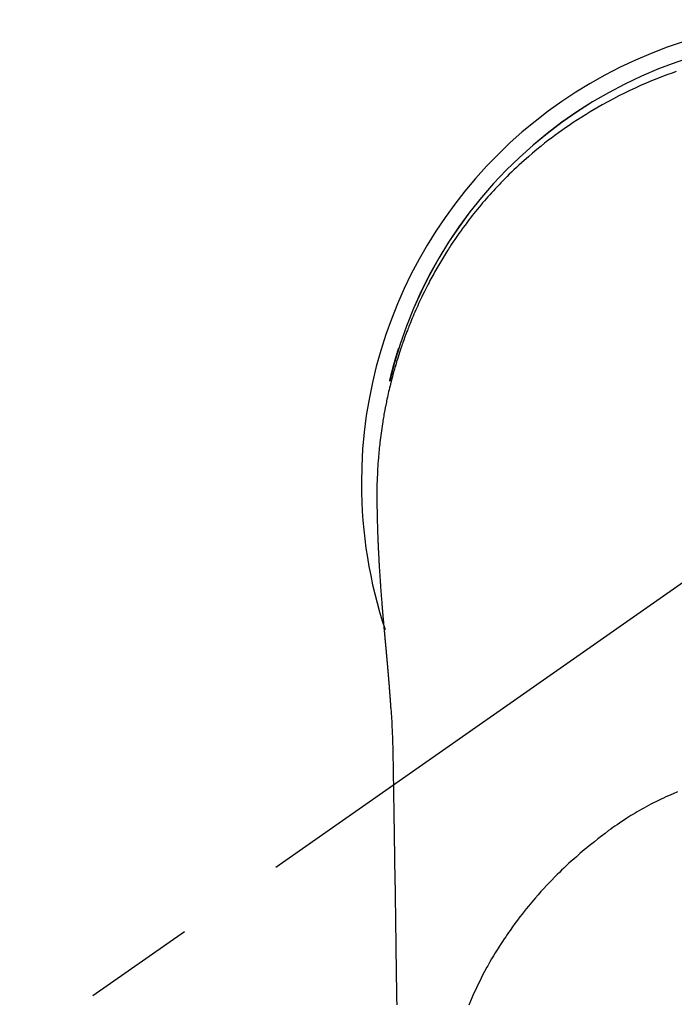
# Model space of a CAD drawing. Extents: x 56059 to 82181, y 210 to 8610.
# Drawn here: x 57317 to 57354, y 7122 to 7177 of the extents above; entities that cross this region are included whole.
import ezdxf

# ---------------------------------------------------------------- set-up
doc = ezdxf.new("R2010")
doc.units = 0
doc.header["$LTSCALE"] = 50
doc.header["$MEASUREMENT"] = 0
doc.linetypes.add('CENTER2', pattern=[1.125, 0.75, -0.125, 0.125, -0.125])
doc.layers.add('150-機器', color=8, linetype='CONTINUOUS')

msp = doc.modelspace()

# ---------------------------------------------------------------- linework, layer by layer
at = {"layer": '150-機器', "color": 13, "linetype": 'CENTER2'}
msp.add_line((57362.481, 7150.835), (57118.463, 6979.972), dxfattribs=at)
at = {"layer": '150-機器', "color": 13, "linetype": 'Continuous'}
for points in [[(57354.171, 7173.864), (57353.942, 7173.783), (57353.713, 7173.7), (57353.403, 7173.584), (57353.095, 7173.464), (57352.788, 7173.34), (57352.483, 7173.212), (57352.181, 7173.08), (57351.88, 7172.944), (57351.581, 7172.804), (57351.284, 7172.66), (57350.969, 7172.503), (57350.656, 7172.342), (57350.346, 7172.176), (57350.038, 7172.006), (57349.809, 7171.876), (57349.581, 7171.743), (57349.355, 7171.608), (57349.13, 7171.47), (57348.888, 7171.319), (57348.648, 7171.165), (57348.41, 7171.009), (57348.173, 7170.85), (57347.974, 7170.713), (57347.776, 7170.574), (57347.58, 7170.434), (57347.385, 7170.291), (57347.19, 7170.146), (57346.996, 7169.999), (57346.804, 7169.85), (57346.613, 7169.699), (57346.372, 7169.503), (57346.134, 7169.304), (57345.898, 7169.102), (57345.665, 7168.897), (57345.518, 7168.764), (57345.371, 7168.631), (57345.225, 7168.496), (57345.081, 7168.36), (57344.954, 7168.238), (57344.828, 7168.115), (57344.703, 7167.991), (57344.578, 7167.866), (57344.471, 7167.757), (57344.363, 7167.647), (57344.257, 7167.536), (57344.151, 7167.424), (57344.047, 7167.312), (57343.943, 7167.2), (57343.84, 7167.086), (57343.738, 7166.973), (57343.636, 7166.858), (57343.535, 7166.743), (57343.435, 7166.628), (57343.336, 7166.511), (57343.237, 7166.395), (57343.14, 7166.277), (57343.043, 7166.159), (57342.947, 7166.041), (57342.851, 7165.922), (57342.757, 7165.802), (57342.663, 7165.682), (57342.57, 7165.561), (57342.49, 7165.457), (57342.412, 7165.353), (57342.334, 7165.248), (57342.256, 7165.143), (57342.196, 7165.059), (57342.135, 7164.975), (57342.075, 7164.891), (57342.015, 7164.807), (57341.9, 7164.642), (57341.787, 7164.476), (57341.674, 7164.31), (57341.563, 7164.143), (57341.516, 7164.07), (57341.468, 7163.997), (57341.421, 7163.925), (57341.374, 7163.851), (57341.316, 7163.76), (57341.258, 7163.668), (57341.201, 7163.576), (57341.144, 7163.483), (57341.088, 7163.391), (57341.032, 7163.298), (57340.976, 7163.205), (57340.921, 7163.111), (57340.866, 7163.018), (57340.812, 7162.924), (57340.758, 7162.83), (57340.704, 7162.736), (57340.651, 7162.641), (57340.598, 7162.547), (57340.545, 7162.452), (57340.493, 7162.356), (57340.442, 7162.261), (57340.391, 7162.166), (57340.34, 7162.07), (57340.29, 7161.974), (57340.25, 7161.897), (57340.211, 7161.82), (57340.171, 7161.743), (57340.132, 7161.665), (57340.064, 7161.53), (57339.997, 7161.393), (57339.931, 7161.257), (57339.866, 7161.12), (57339.811, 7161.002), (57339.756, 7160.884), (57339.702, 7160.766), (57339.648, 7160.647), (57339.596, 7160.528), (57339.543, 7160.409), (57339.492, 7160.29), (57339.441, 7160.17), (57339.399, 7160.07), (57339.358, 7159.97), (57339.317, 7159.869), (57339.276, 7159.769), (57339.244, 7159.688), (57339.212, 7159.608), (57339.18, 7159.527), (57339.148, 7159.446), (57339.125, 7159.385), (57339.101, 7159.325), (57339.078, 7159.264), (57339.055, 7159.203), (57339.01, 7159.081), (57338.965, 7158.958), (57338.921, 7158.836), (57338.877, 7158.713), (57338.849, 7158.631), (57338.82, 7158.549), (57338.792, 7158.467), (57338.764, 7158.385), (57338.723, 7158.261), (57338.682, 7158.138), (57338.642, 7158.014), (57338.603, 7157.889), (57338.564, 7157.765), (57338.526, 7157.64), (57338.489, 7157.516), (57338.452, 7157.391), (57338.427, 7157.307), (57338.403, 7157.223), (57338.379, 7157.139), (57338.356, 7157.056), (57338.31, 7156.888), (57338.265, 7156.72), (57338.222, 7156.551), (57338.179, 7156.382), (57338.153, 7156.276), (57338.128, 7156.171), (57338.103, 7156.065), (57338.078, 7155.958), (57338.054, 7155.852), (57338.03, 7155.746), (57338.007, 7155.639), (57337.984, 7155.533), (57337.966, 7155.447), (57337.949, 7155.362), (57337.931, 7155.276), (57337.914, 7155.19), (57337.905, 7155.148), (57337.897, 7155.105), (57337.888, 7155.063), (57337.88, 7155.02), (57337.872, 7154.977), (57337.864, 7154.934), (57337.856, 7154.891), (57337.848, 7154.848), (57337.833, 7154.762), (57337.817, 7154.676), (57337.802, 7154.59), (57337.787, 7154.504), (57337.773, 7154.418), (57337.758, 7154.332), (57337.744, 7154.246), (57337.73, 7154.159), (57337.71, 7154.029), (57337.691, 7153.9), (57337.673, 7153.77), (57337.655, 7153.64), (57337.638, 7153.509), (57337.621, 7153.379), (57337.605, 7153.248), (57337.59, 7153.118), (57337.577, 7153.009), (57337.566, 7152.9), (57337.554, 7152.791), (57337.543, 7152.682), (57337.533, 7152.572), (57337.523, 7152.463), (57337.513, 7152.354), (57337.504, 7152.244), (57337.492, 7152.091), (57337.481, 7151.938), (57337.471, 7151.784), (57337.461, 7151.631), (57337.457, 7151.565), (57337.454, 7151.499), (57337.45, 7151.433), (57337.447, 7151.368), (57337.444, 7151.28), (57337.44, 7151.192), (57337.437, 7151.104), (57337.433, 7151.016), (57337.429, 7150.927), (57337.424, 7150.839), (57337.419, 7150.75), (57337.416, 7150.661), (57337.415, 7150.593), (57337.415, 7150.524), (57337.416, 7150.455), (57337.416, 7150.386), (57337.417, 7150.278), (57337.417, 7150.171), (57337.418, 7150.063), (57337.418, 7149.955), (57337.419, 7149.877), (57337.42, 7149.799), (57337.42, 7149.721), (57337.421, 7149.643), (57337.422, 7149.589), (57337.423, 7149.535), (57337.423, 7149.482), (57337.424, 7149.428), (57337.426, 7149.344), (57337.427, 7149.26), (57337.429, 7149.176), (57337.43, 7149.092), (57337.431, 7149.025), (57337.433, 7148.959), (57337.434, 7148.893), (57337.435, 7148.826), (57337.437, 7148.748), (57337.44, 7148.67), (57337.442, 7148.592), (57337.444, 7148.514), (57337.446, 7148.444), (57337.448, 7148.375), (57337.45, 7148.305), (57337.452, 7148.235), (57337.455, 7148.154), (57337.458, 7148.073), (57337.461, 7147.993), (57337.464, 7147.912), (57337.467, 7147.846), (57337.469, 7147.781), (57337.472, 7147.716), (57337.474, 7147.65), (57337.477, 7147.585), (57337.479, 7147.519), (57337.482, 7147.454), (57337.485, 7147.388), (57337.488, 7147.316), (57337.492, 7147.244), (57337.496, 7147.172), (57337.499, 7147.1), (57337.502, 7147.045), (57337.505, 7146.991), (57337.507, 7146.936), (57337.51, 7146.882), (57337.515, 7146.789), (57337.519, 7146.697), (57337.524, 7146.605), (57337.529, 7146.512), (57337.532, 7146.457), (57337.535, 7146.401), (57337.539, 7146.346), (57337.542, 7146.29), (57337.546, 7146.218), (57337.55, 7146.145), (57337.555, 7146.072), (57337.559, 7146), (57337.564, 7145.913), (57337.57, 7145.826), (57337.575, 7145.739), (57337.581, 7145.652), (57337.587, 7145.553), (57337.594, 7145.454), (57337.601, 7145.355), (57337.608, 7145.256), (57337.612, 7145.201), (57337.616, 7145.146), (57337.62, 7145.091), (57337.624, 7145.035), (57337.629, 7144.961), (57337.634, 7144.887), (57337.639, 7144.813), (57337.645, 7144.739), (57337.651, 7144.654), (57337.657, 7144.57), (57337.664, 7144.485), (57337.671, 7144.4), (57337.679, 7144.299), (57337.687, 7144.197), (57337.695, 7144.096), (57337.704, 7143.994)], [(57338.135, 7156.544), (57338.137, 7156.552), (57338.138, 7156.555), (57338.139, 7156.559), (57338.14, 7156.563), (57338.141, 7156.566), (57338.141, 7156.57), (57338.142, 7156.574), (57338.143, 7156.577), (57338.144, 7156.581), (57338.145, 7156.585), (57338.146, 7156.588), (57338.146, 7156.592), (57338.147, 7156.595), (57338.148, 7156.599), (57338.149, 7156.603), (57338.15, 7156.606), (57338.151, 7156.61), (57338.152, 7156.614), (57338.152, 7156.617), (57338.153, 7156.621), (57338.154, 7156.624), (57338.155, 7156.628), (57338.156, 7156.632), (57338.157, 7156.635), (57338.158, 7156.639), (57338.159, 7156.643), (57338.159, 7156.646), (57338.16, 7156.65), (57338.161, 7156.654), (57338.162, 7156.657), (57338.163, 7156.661), (57338.164, 7156.664), (57338.165, 7156.668), (57338.165, 7156.672), (57338.166, 7156.675), (57338.167, 7156.679), (57338.168, 7156.682), (57338.169, 7156.685), (57338.17, 7156.689), (57338.171, 7156.693), (57338.172, 7156.696), (57338.172, 7156.7), (57338.173, 7156.703), (57338.174, 7156.707), (57338.175, 7156.711), (57338.176, 7156.714), (57338.177, 7156.718), (57338.178, 7156.722), (57338.179, 7156.725), (57338.179, 7156.729), (57338.18, 7156.732), (57338.181, 7156.736), (57338.182, 7156.74), (57338.183, 7156.743), (57338.184, 7156.747), (57338.185, 7156.751), (57338.186, 7156.754), (57338.186, 7156.758), (57338.187, 7156.762), (57338.188, 7156.765), (57338.189, 7156.769), (57338.19, 7156.772), (57338.191, 7156.776), (57338.192, 7156.78), (57338.193, 7156.783), (57338.193, 7156.787), (57338.194, 7156.791), (57338.195, 7156.794), (57338.196, 7156.798), (57338.197, 7156.802), (57338.198, 7156.805), (57338.199, 7156.809), (57338.2, 7156.812), (57338.201, 7156.816), (57338.201, 7156.82), (57338.202, 7156.823), (57338.203, 7156.827), (57338.204, 7156.831), (57338.205, 7156.834), (57338.206, 7156.838), (57338.206, 7156.842), (57338.207, 7156.845), (57338.208, 7156.849), (57338.209, 7156.852), (57338.209, 7156.856), (57338.21, 7156.86), (57338.211, 7156.863), (57338.212, 7156.867), (57338.213, 7156.871), (57338.214, 7156.874), (57338.215, 7156.878), (57338.216, 7156.882), (57338.217, 7156.885), (57338.218, 7156.889), (57338.218, 7156.892), (57338.219, 7156.896), (57338.22, 7156.9), (57338.221, 7156.903), (57338.222, 7156.907), (57338.223, 7156.911), (57338.224, 7156.914), (57338.225, 7156.918), (57338.226, 7156.922), (57338.227, 7156.925), (57338.228, 7156.929), (57338.228, 7156.932), (57338.229, 7156.936), (57338.23, 7156.94), (57338.231, 7156.943), (57338.232, 7156.947), (57338.233, 7156.951), (57338.234, 7156.954), (57338.235, 7156.958), (57338.236, 7156.962), (57338.237, 7156.965), (57338.238, 7156.969), (57338.238, 7156.972), (57338.239, 7156.976), (57338.24, 7156.98), (57338.241, 7156.983), (57338.242, 7156.987), (57338.243, 7156.991), (57338.244, 7156.994), (57338.245, 7156.998), (57338.246, 7157.002), (57338.247, 7157.005), (57338.248, 7157.009), (57338.249, 7157.012), (57338.249, 7157.016), (57338.25, 7157.02), (57338.251, 7157.023), (57338.252, 7157.027), (57338.253, 7157.031), (57338.254, 7157.034), (57338.255, 7157.038), (57338.256, 7157.042), (57338.257, 7157.045), (57338.258, 7157.049), (57338.259, 7157.052), (57338.26, 7157.056), (57338.261, 7157.059), (57338.262, 7157.062), (57338.262, 7157.066), (57338.263, 7157.07), (57338.264, 7157.073), (57338.265, 7157.077), (57338.266, 7157.08), (57338.267, 7157.084), (57338.268, 7157.088), (57338.269, 7157.091), (57338.27, 7157.095), (57338.271, 7157.099), (57338.272, 7157.102), (57338.273, 7157.106), (57338.274, 7157.11), (57338.275, 7157.113), (57338.276, 7157.117), (57338.277, 7157.12), (57338.277, 7157.124), (57338.278, 7157.128), (57338.279, 7157.131), (57338.28, 7157.135), (57338.281, 7157.139), (57338.282, 7157.142), (57338.283, 7157.146), (57338.284, 7157.15), (57338.285, 7157.153), (57338.286, 7157.157), (57338.287, 7157.16), (57338.288, 7157.164), (57338.289, 7157.168), (57338.29, 7157.171), (57338.291, 7157.175), (57338.292, 7157.179), (57338.293, 7157.182), (57338.294, 7157.186), (57338.294, 7157.19), (57338.295, 7157.193), (57338.296, 7157.197), (57338.297, 7157.2), (57338.298, 7157.204), (57338.299, 7157.208), (57338.3, 7157.211), (57338.301, 7157.215), (57338.302, 7157.219), (57338.303, 7157.222), (57338.304, 7157.226), (57338.305, 7157.229), (57338.306, 7157.233), (57338.307, 7157.237), (57338.308, 7157.24), (57338.309, 7157.244), (57338.31, 7157.248), (57338.311, 7157.251), (57338.312, 7157.255), (57338.313, 7157.259), (57338.314, 7157.262), (57338.315, 7157.266), (57338.316, 7157.269), (57338.316, 7157.273), (57338.317, 7157.277), (57338.318, 7157.28), (57338.319, 7157.284), (57338.32, 7157.288), (57338.321, 7157.291), (57338.322, 7157.295), (57338.323, 7157.299), (57338.324, 7157.302), (57338.325, 7157.306), (57338.326, 7157.309), (57338.327, 7157.313), (57338.328, 7157.317), (57338.329, 7157.32), (57338.33, 7157.324), (57338.331, 7157.328), (57338.332, 7157.331), (57338.333, 7157.335), (57338.334, 7157.338), (57338.335, 7157.342), (57338.336, 7157.346), (57338.337, 7157.349), (57338.338, 7157.353), (57338.339, 7157.357), (57338.34, 7157.36), (57338.341, 7157.364), (57338.342, 7157.367), (57338.343, 7157.371), (57338.344, 7157.375), (57338.345, 7157.378), (57338.346, 7157.382), (57338.347, 7157.386), (57338.348, 7157.389), (57338.349, 7157.393), (57338.35, 7157.397), (57338.351, 7157.4), (57338.352, 7157.404), (57338.353, 7157.407), (57338.354, 7157.411), (57338.354, 7157.415), (57338.355, 7157.418), (57338.356, 7157.422), (57338.357, 7157.426), (57338.358, 7157.429), (57338.359, 7157.433), (57338.36, 7157.436), (57338.361, 7157.439), (57338.362, 7157.443), (57338.363, 7157.446), (57338.364, 7157.45), (57338.365, 7157.454), (57338.366, 7157.457), (57338.367, 7157.461), (57338.368, 7157.464), (57338.369, 7157.468), (57338.37, 7157.472), (57338.371, 7157.475), (57338.372, 7157.479), (57338.373, 7157.483), (57338.374, 7157.486), (57338.375, 7157.49), (57338.376, 7157.493), (57338.377, 7157.497), (57338.378, 7157.501), (57338.379, 7157.504), (57338.38, 7157.508), (57338.381, 7157.512), (57338.382, 7157.515), (57338.383, 7157.519), (57338.384, 7157.522), (57338.385, 7157.526), (57338.386, 7157.53), (57338.387, 7157.533), (57338.388, 7157.537), (57338.389, 7157.541), (57338.39, 7157.544), (57338.391, 7157.548), (57338.392, 7157.551), (57338.393, 7157.555), (57338.394, 7157.559), (57338.395, 7157.562), (57338.396, 7157.566), (57338.397, 7157.57), (57338.398, 7157.573), (57338.399, 7157.577), (57338.4, 7157.58), (57338.401, 7157.584), (57338.402, 7157.588), (57338.403, 7157.591), (57338.404, 7157.595), (57338.405, 7157.599), (57338.407, 7157.602), (57338.408, 7157.606), (57338.409, 7157.609), (57338.41, 7157.613), (57338.411, 7157.617), (57338.412, 7157.62), (57338.413, 7157.624), (57338.414, 7157.628), (57338.415, 7157.631), (57338.416, 7157.635), (57338.417, 7157.638), (57338.418, 7157.642), (57338.419, 7157.646), (57338.42, 7157.649), (57338.421, 7157.653), (57338.422, 7157.656), (57338.423, 7157.66), (57338.424, 7157.664), (57338.425, 7157.667), (57338.426, 7157.671), (57338.427, 7157.675), (57338.428, 7157.678), (57338.429, 7157.682), (57338.43, 7157.685), (57338.431, 7157.689), (57338.432, 7157.693), (57338.433, 7157.696), (57338.434, 7157.7), (57338.435, 7157.704), (57338.436, 7157.707), (57338.437, 7157.711), (57338.438, 7157.714), (57338.439, 7157.718), (57338.44, 7157.722), (57338.441, 7157.725), (57338.442, 7157.729), (57338.443, 7157.732), (57338.444, 7157.736), (57338.445, 7157.74), (57338.446, 7157.743), (57338.448, 7157.747), (57338.449, 7157.751), (57338.45, 7157.754), (57338.451, 7157.758), (57338.452, 7157.761), (57338.453, 7157.765), (57338.454, 7157.769), (57338.455, 7157.772), (57338.456, 7157.776), (57338.457, 7157.779), (57338.458, 7157.783), (57338.459, 7157.787), (57338.46, 7157.79), (57338.461, 7157.794), (57338.462, 7157.798), (57338.463, 7157.801), (57338.464, 7157.805), (57338.465, 7157.808), (57338.466, 7157.812), (57338.467, 7157.815), (57338.468, 7157.818), (57338.469, 7157.822), (57338.47, 7157.825), (57338.472, 7157.829), (57338.473, 7157.833), (57338.474, 7157.836), (57338.475, 7157.84), (57338.476, 7157.844), (57338.477, 7157.847), (57338.478, 7157.851), (57338.479, 7157.854), (57338.48, 7157.858), (57338.481, 7157.862), (57338.482, 7157.865), (57338.483, 7157.869), (57338.484, 7157.872), (57338.485, 7157.876), (57338.486, 7157.88), (57338.487, 7157.883), (57338.488, 7157.887), (57338.489, 7157.89), (57338.491, 7157.894), (57338.492, 7157.898), (57338.493, 7157.901), (57338.494, 7157.905), (57338.495, 7157.909), (57338.496, 7157.912), (57338.497, 7157.916), (57338.498, 7157.919), (57338.499, 7157.923), (57338.5, 7157.927), (57338.501, 7157.93), (57338.502, 7157.934), (57338.503, 7157.937), (57338.504, 7157.941), (57338.505, 7157.945), (57338.506, 7157.948), (57338.508, 7157.952), (57338.509, 7157.955), (57338.51, 7157.959), (57338.511, 7157.963), (57338.512, 7157.966), (57338.513, 7157.97), (57338.514, 7157.973), (57338.515, 7157.977), (57338.516, 7157.981), (57338.517, 7157.984), (57338.518, 7157.988), (57338.519, 7157.992), (57338.52, 7157.995), (57338.521, 7157.999), (57338.523, 7158.002), (57338.524, 7158.006), (57338.525, 7158.01), (57338.526, 7158.013), (57338.527, 7158.017), (57338.528, 7158.02), (57338.529, 7158.024), (57338.53, 7158.028), (57338.531, 7158.031), (57338.532, 7158.035), (57338.533, 7158.038), (57338.534, 7158.042), (57338.535, 7158.046), (57338.537, 7158.049), (57338.538, 7158.053), (57338.539, 7158.056), (57338.54, 7158.06), (57338.541, 7158.064), (57338.542, 7158.067), (57338.543, 7158.071), (57338.544, 7158.074), (57338.545, 7158.078), (57338.546, 7158.082), (57338.547, 7158.085), (57338.549, 7158.089), (57338.55, 7158.092), (57338.551, 7158.096), (57338.552, 7158.1), (57338.553, 7158.103), (57338.554, 7158.107), (57338.555, 7158.11), (57338.556, 7158.114), (57338.557, 7158.118), (57338.558, 7158.121), (57338.559, 7158.125), (57338.561, 7158.128), (57338.562, 7158.132), (57338.563, 7158.136), (57338.564, 7158.139), (57338.565, 7158.143), (57338.566, 7158.146), (57338.567, 7158.15), (57338.568, 7158.154), (57338.569, 7158.157), (57338.57, 7158.161), (57338.572, 7158.165), (57338.573, 7158.168), (57338.574, 7158.172), (57338.575, 7158.175), (57338.576, 7158.179), (57338.577, 7158.183), (57338.578, 7158.186), (57338.579, 7158.19), (57338.58, 7158.192), (57338.581, 7158.196), (57338.583, 7158.2), (57338.583, 7158.203), (57338.584, 7158.207), (57338.585, 7158.21), (57338.586, 7158.214), (57338.587, 7158.217), (57338.588, 7158.221), (57338.589, 7158.225), (57338.59, 7158.228), (57338.592, 7158.232), (57338.593, 7158.235), (57338.594, 7158.239), (57338.595, 7158.243), (57338.596, 7158.246), (57338.597, 7158.25), (57338.598, 7158.253), (57338.599, 7158.257), (57338.6, 7158.261), (57338.602, 7158.264), (57338.603, 7158.268), (57338.604, 7158.271), (57338.605, 7158.275), (57338.606, 7158.279), (57338.607, 7158.282), (57338.608, 7158.286), (57338.609, 7158.289), (57338.611, 7158.293), (57338.612, 7158.297), (57338.613, 7158.3), (57338.614, 7158.304), (57338.615, 7158.307), (57338.616, 7158.311), (57338.617, 7158.315), (57338.618, 7158.318), (57338.62, 7158.322), (57338.621, 7158.325), (57338.622, 7158.329), (57338.623, 7158.333), (57338.624, 7158.336), (57338.625, 7158.34), (57338.626, 7158.343), (57338.627, 7158.347), (57338.629, 7158.35), (57338.63, 7158.354), (57338.631, 7158.357), (57338.632, 7158.36), (57338.633, 7158.364), (57338.634, 7158.367), (57338.635, 7158.369), (57338.635, 7158.372), (57338.636, 7158.374), (57338.637, 7158.377), (57338.638, 7158.379), (57338.639, 7158.384), (57338.643, 7158.397)], [(57337.704, 7143.994), (57337.704, 7143.987), (57337.705, 7143.98), (57337.706, 7143.973), (57337.706, 7143.966), (57337.707, 7143.959), (57337.707, 7143.952), (57337.708, 7143.945), (57337.708, 7143.938), (57337.709, 7143.931), (57337.71, 7143.924), (57337.71, 7143.917), (57337.711, 7143.91), (57337.711, 7143.903), (57337.712, 7143.897), (57337.712, 7143.89), (57337.713, 7143.883), (57337.714, 7143.876), (57337.714, 7143.869), (57337.715, 7143.863), (57337.715, 7143.856), (57337.716, 7143.849), (57337.717, 7143.841), (57337.717, 7143.834), (57337.718, 7143.827), (57337.718, 7143.82), (57337.719, 7143.813), (57337.719, 7143.806), (57337.72, 7143.799), (57337.721, 7143.792), (57337.721, 7143.785), (57337.722, 7143.778), (57337.722, 7143.771), (57337.723, 7143.764), (57337.724, 7143.757), (57337.724, 7143.75), (57337.725, 7143.743), (57337.725, 7143.736), (57337.726, 7143.729), (57337.727, 7143.722), (57337.727, 7143.714), (57337.727, 7143.707), (57337.727, 7143.7), (57337.728, 7143.693), (57337.729, 7143.686), (57337.729, 7143.679), (57337.73, 7143.672), (57337.731, 7143.665), (57337.731, 7143.658), (57337.732, 7143.65), (57337.732, 7143.643), (57337.733, 7143.636), (57337.734, 7143.629), (57337.734, 7143.622), (57337.735, 7143.615), (57337.735, 7143.608), (57337.736, 7143.601), (57337.737, 7143.593), (57337.737, 7143.586), (57337.738, 7143.579), (57337.739, 7143.572), (57337.739, 7143.565), (57337.74, 7143.558), (57337.74, 7143.55), (57337.741, 7143.543), (57337.742, 7143.536), (57337.742, 7143.529), (57337.743, 7143.522), (57337.744, 7143.514), (57337.744, 7143.507), (57337.745, 7143.5), (57337.745, 7143.493), (57337.746, 7143.487), (57337.747, 7143.479), (57337.747, 7143.472), (57337.748, 7143.465), (57337.749, 7143.458), (57337.749, 7143.451), (57337.75, 7143.443), (57337.75, 7143.436), (57337.751, 7143.429), (57337.752, 7143.422), (57337.752, 7143.414), (57337.753, 7143.407), (57337.754, 7143.4), (57337.754, 7143.393), (57337.755, 7143.385), (57337.756, 7143.378), (57337.756, 7143.371), (57337.757, 7143.364), (57337.757, 7143.356), (57337.758, 7143.349), (57337.759, 7143.342), (57337.759, 7143.335), (57337.76, 7143.327), (57337.761, 7143.32), (57337.761, 7143.313), (57337.762, 7143.305), (57337.763, 7143.298), (57337.763, 7143.291), (57337.764, 7143.283), (57337.765, 7143.276), (57337.765, 7143.269), (57337.766, 7143.261), (57337.767, 7143.254), (57337.767, 7143.247), (57337.768, 7143.24), (57337.768, 7143.232), (57337.769, 7143.225), (57337.77, 7143.218), (57337.77, 7143.21), (57337.771, 7143.203), (57337.772, 7143.195), (57337.772, 7143.188), (57337.773, 7143.181), (57337.774, 7143.173), (57337.774, 7143.166), (57337.775, 7143.159), (57337.776, 7143.151), (57337.776, 7143.144), (57337.777, 7143.137), (57337.778, 7143.129), (57337.778, 7143.122), (57337.779, 7143.114), (57337.78, 7143.108), (57337.78, 7143.101), (57337.781, 7143.093), (57337.782, 7143.086), (57337.782, 7143.078), (57337.783, 7143.071), (57337.784, 7143.064), (57337.784, 7143.056), (57337.785, 7143.049), (57337.786, 7143.041), (57337.786, 7143.034), (57337.787, 7143.026), (57337.788, 7143.019), (57337.788, 7143.011), (57337.789, 7143.004), (57337.79, 7142.997), (57337.79, 7142.989), (57337.791, 7142.982), (57337.792, 7142.974), (57337.792, 7142.967), (57337.793, 7142.959), (57337.794, 7142.952), (57337.794, 7142.944), (57337.795, 7142.937), (57337.796, 7142.929), (57337.796, 7142.922), (57337.797, 7142.914), (57337.798, 7142.907), (57337.799, 7142.899), (57337.799, 7142.892), (57337.8, 7142.884), (57337.801, 7142.877), (57337.801, 7142.869), (57337.802, 7142.862), (57337.803, 7142.854), (57337.803, 7142.847), (57337.804, 7142.839), (57337.805, 7142.832), (57337.805, 7142.824), (57337.806, 7142.817), (57337.807, 7142.809), (57337.807, 7142.802), (57337.808, 7142.794), (57337.809, 7142.787), (57337.809, 7142.779), (57337.81, 7142.771), (57337.811, 7142.764), (57337.812, 7142.756), (57337.812, 7142.749), (57337.813, 7142.741), (57337.814, 7142.735), (57337.814, 7142.727), (57337.815, 7142.719), (57337.816, 7142.712), (57337.816, 7142.704), (57337.817, 7142.697), (57337.818, 7142.689), (57337.818, 7142.681), (57337.819, 7142.674), (57337.82, 7142.666), (57337.821, 7142.659), (57337.821, 7142.651), (57337.822, 7142.643), (57337.823, 7142.636), (57337.823, 7142.628), (57337.824, 7142.62), (57337.825, 7142.613), (57337.825, 7142.605), (57337.826, 7142.598), (57337.827, 7142.59), (57337.828, 7142.582), (57337.828, 7142.575), (57337.829, 7142.567), (57337.83, 7142.559), (57337.83, 7142.552), (57337.831, 7142.544), (57337.832, 7142.536), (57337.833, 7142.529), (57337.833, 7142.521), (57337.834, 7142.513), (57337.835, 7142.506), (57337.835, 7142.498), (57337.836, 7142.49), (57337.837, 7142.483), (57337.837, 7142.475), (57337.838, 7142.467), (57337.839, 7142.459), (57337.84, 7142.452), (57337.84, 7142.444), (57337.841, 7142.436), (57337.842, 7142.429), (57337.842, 7142.421), (57337.843, 7142.413), (57337.844, 7142.405), (57337.845, 7142.398), (57337.845, 7142.39), (57337.846, 7142.382), (57337.847, 7142.374), (57337.847, 7142.367), (57337.848, 7142.36), (57337.849, 7142.352), (57337.85, 7142.344), (57337.85, 7142.337), (57337.851, 7142.329), (57337.852, 7142.321), (57337.852, 7142.313), (57337.853, 7142.306), (57337.854, 7142.298), (57337.855, 7142.29), (57337.855, 7142.282), (57337.856, 7142.274), (57337.857, 7142.267), (57337.857, 7142.259), (57337.858, 7142.251), (57337.859, 7142.243), (57337.86, 7142.235), (57337.86, 7142.228), (57337.861, 7142.22), (57337.862, 7142.212), (57337.863, 7142.204), (57337.863, 7142.196), (57337.864, 7142.188), (57337.865, 7142.181), (57337.865, 7142.173), (57337.866, 7142.165), (57337.867, 7142.157), (57337.868, 7142.149), (57337.868, 7142.141), (57337.869, 7142.134), (57337.87, 7142.126), (57337.87, 7142.118), (57337.871, 7142.11), (57337.872, 7142.102), (57337.873, 7142.094), (57337.873, 7142.086), (57337.874, 7142.078), (57337.875, 7142.071), (57337.876, 7142.063), (57337.876, 7142.055), (57337.877, 7142.047), (57337.878, 7142.039), (57337.878, 7142.031), (57337.879, 7142.023), (57337.88, 7142.015), (57337.881, 7142.007), (57337.881, 7141.999), (57337.882, 7141.991), (57337.883, 7141.984), (57337.884, 7141.977), (57337.884, 7141.969), (57337.885, 7141.961), (57337.886, 7141.953), (57337.887, 7141.945), (57337.887, 7141.937), (57337.888, 7141.929), (57337.889, 7141.921), (57337.889, 7141.913), (57337.89, 7141.905), (57337.891, 7141.897), (57337.892, 7141.889), (57337.892, 7141.881), (57337.893, 7141.873), (57337.894, 7141.865), (57337.895, 7141.857), (57337.895, 7141.849), (57337.896, 7141.841), (57337.897, 7141.833), (57337.898, 7141.825), (57337.898, 7141.817), (57337.899, 7141.809), (57337.9, 7141.801), (57337.9, 7141.793), (57337.901, 7141.785), (57337.902, 7141.777), (57337.903, 7141.769), (57337.903, 7141.761), (57337.904, 7141.753), (57337.905, 7141.745), (57337.906, 7141.737), (57337.906, 7141.729), (57337.907, 7141.721), (57337.908, 7141.713), (57337.909, 7141.705), (57337.909, 7141.697), (57337.91, 7141.689), (57337.911, 7141.681), (57337.912, 7141.673), (57337.912, 7141.665), (57337.913, 7141.657), (57337.914, 7141.649), (57337.915, 7141.64), (57337.915, 7141.632), (57337.916, 7141.624), (57337.917, 7141.616), (57337.917, 7141.608), (57337.918, 7141.601), (57337.919, 7141.593), (57337.92, 7141.585), (57337.92, 7141.577), (57337.921, 7141.569), (57337.922, 7141.56), (57337.923, 7141.552), (57337.923, 7141.544), (57337.924, 7141.536), (57337.925, 7141.528), (57337.926, 7141.52), (57337.926, 7141.512), (57337.927, 7141.504), (57337.928, 7141.495), (57337.929, 7141.487), (57337.929, 7141.479), (57337.93, 7141.471), (57337.931, 7141.463), (57337.932, 7141.455), (57337.932, 7141.447), (57337.933, 7141.438), (57337.934, 7141.43), (57337.935, 7141.422), (57337.935, 7141.414), (57337.936, 7141.406), (57337.937, 7141.397), (57337.938, 7141.389), (57337.938, 7141.381), (57337.939, 7141.373), (57337.94, 7141.365), (57337.941, 7141.356), (57337.941, 7141.348), (57337.942, 7141.34), (57337.943, 7141.332), (57337.944, 7141.324), (57337.944, 7141.315), (57337.945, 7141.307), (57337.946, 7141.299), (57337.946, 7141.291), (57337.947, 7141.283), (57337.948, 7141.274), (57337.949, 7141.266), (57337.949, 7141.258), (57337.95, 7141.25), (57337.951, 7141.241), (57337.952, 7141.233), (57337.952, 7141.226), (57337.953, 7141.218), (57337.954, 7141.209), (57337.955, 7141.201), (57337.955, 7141.193), (57337.956, 7141.184), (57337.957, 7141.176), (57337.958, 7141.168), (57337.958, 7141.16), (57337.959, 7141.151), (57337.96, 7141.143), (57337.961, 7141.135), (57337.961, 7141.126), (57337.962, 7141.118), (57337.963, 7141.11), (57337.964, 7141.102), (57337.964, 7141.093), (57337.965, 7141.085), (57337.966, 7141.077), (57337.967, 7141.068), (57337.967, 7141.06), (57337.968, 7141.052), (57337.969, 7141.043), (57337.97, 7141.035), (57337.97, 7141.027), (57337.971, 7141.018), (57337.972, 7141.01), (57337.973, 7141.002), (57337.973, 7140.993), (57337.974, 7140.985), (57337.975, 7140.976), (57337.976, 7140.968), (57337.976, 7140.96), (57337.977, 7140.951), (57337.978, 7140.943), (57337.979, 7140.935), (57337.979, 7140.926), (57337.98, 7140.918), (57337.981, 7140.909), (57337.982, 7140.901), (57337.982, 7140.893), (57337.983, 7140.884), (57337.984, 7140.876), (57337.985, 7140.867), (57337.985, 7140.859), (57337.986, 7140.852), (57337.987, 7140.843), (57337.988, 7140.835), (57337.988, 7140.826), (57337.989, 7140.818), (57337.99, 7140.809), (57337.991, 7140.801), (57337.991, 7140.793), (57337.992, 7140.784), (57337.993, 7140.776), (57337.994, 7140.767), (57337.994, 7140.759), (57337.995, 7140.75), (57337.996, 7140.742), (57337.997, 7140.733), (57337.997, 7140.725), (57337.998, 7140.716), (57337.999, 7140.708), (57338, 7140.7), (57338, 7140.691), (57338.001, 7140.683), (57338.002, 7140.674), (57338.003, 7140.666), (57338.003, 7140.657), (57338.004, 7140.649), (57338.005, 7140.64), (57338.006, 7140.632), (57338.006, 7140.623), (57338.007, 7140.615), (57338.008, 7140.606), (57338.008, 7140.598), (57338.009, 7140.589), (57338.01, 7140.58), (57338.011, 7140.572), (57338.011, 7140.563), (57338.012, 7140.555), (57338.013, 7140.546), (57338.014, 7140.538), (57338.014, 7140.529), (57338.015, 7140.521), (57338.016, 7140.512), (57338.017, 7140.504), (57338.017, 7140.495), (57338.018, 7140.486), (57338.019, 7140.478), (57338.02, 7140.47), (57338.02, 7140.462), (57338.021, 7140.453), (57338.022, 7140.445), (57338.023, 7140.436), (57338.023, 7140.427), (57338.024, 7140.419), (57338.025, 7140.41), (57338.026, 7140.402), (57338.026, 7140.393), (57338.027, 7140.384), (57338.028, 7140.376), (57338.029, 7140.367), (57338.029, 7140.359), (57338.03, 7140.35), (57338.031, 7140.341), (57338.032, 7140.333), (57338.032, 7140.324), (57338.033, 7140.315), (57338.034, 7140.307), (57338.034, 7140.298), (57338.035, 7140.289), (57338.036, 7140.281), (57338.037, 7140.272), (57338.037, 7140.264), (57338.038, 7140.255), (57338.039, 7140.246), (57338.04, 7140.238), (57338.04, 7140.229), (57338.041, 7140.22), (57338.042, 7140.212), (57338.043, 7140.203), (57338.043, 7140.194), (57338.044, 7140.185), (57338.045, 7140.177), (57338.046, 7140.168), (57338.046, 7140.159), (57338.047, 7140.151), (57338.048, 7140.142), (57338.048, 7140.133), (57338.049, 7140.125), (57338.05, 7140.116), (57338.051, 7140.107), (57338.051, 7140.099), (57338.052, 7140.091), (57338.053, 7140.082), (57338.054, 7140.073), (57338.054, 7140.065), (57338.055, 7140.056), (57338.056, 7140.047), (57338.057, 7140.038), (57338.057, 7140.03), (57338.058, 7140.021), (57338.059, 7140.012), (57338.06, 7140.003), (57338.06, 7139.995), (57338.061, 7139.986), (57338.062, 7139.977), (57338.062, 7139.968), (57338.063, 7139.959), (57338.064, 7139.951), (57338.065, 7139.942), (57338.065, 7139.933), (57338.066, 7139.924), (57338.067, 7139.916), (57338.068, 7139.907), (57338.068, 7139.898), (57338.069, 7139.889), (57338.07, 7139.88), (57338.07, 7139.871), (57338.071, 7139.863), (57338.072, 7139.854), (57338.073, 7139.845), (57338.073, 7139.836), (57338.074, 7139.827), (57338.075, 7139.819), (57338.076, 7139.81), (57338.076, 7139.801), (57338.077, 7139.792), (57338.078, 7139.783), (57338.078, 7139.774), (57338.079, 7139.766), (57338.08, 7139.757), (57338.081, 7139.748), (57338.081, 7139.739), (57338.082, 7139.73), (57338.083, 7139.722), (57338.083, 7139.713), (57338.084, 7139.704), (57338.085, 7139.696), (57338.086, 7139.687), (57338.086, 7139.678), (57338.087, 7139.669), (57338.088, 7139.66), (57338.089, 7139.651), (57338.089, 7139.642), (57338.09, 7139.633), (57338.091, 7139.624), (57338.091, 7139.616), (57338.092, 7139.607), (57338.093, 7139.598), (57338.094, 7139.589), (57338.094, 7139.58), (57338.095, 7139.571), (57338.096, 7139.562), (57338.096, 7139.553), (57338.097, 7139.544), (57338.098, 7139.535), (57338.099, 7139.526), (57338.099, 7139.517), (57338.1, 7139.508), (57338.101, 7139.499), (57338.101, 7139.49), (57338.102, 7139.481), (57338.103, 7139.472), (57338.104, 7139.464), (57338.104, 7139.455), (57338.104, 7139.446), (57338.105, 7139.437), (57338.105, 7139.428), (57338.106, 7139.419), (57338.107, 7139.41), (57338.108, 7139.401), (57338.108, 7139.392), (57338.109, 7139.383), (57338.11, 7139.374), (57338.11, 7139.365), (57338.111, 7139.356), (57338.112, 7139.347), (57338.112, 7139.339), (57338.113, 7139.33), (57338.114, 7139.321), (57338.115, 7139.312), (57338.115, 7139.303), (57338.116, 7139.293), (57338.117, 7139.284), (57338.117, 7139.275), (57338.118, 7139.266), (57338.119, 7139.257), (57338.119, 7139.248), (57338.12, 7139.239), (57338.121, 7139.23), (57338.122, 7139.221), (57338.122, 7139.212), (57338.123, 7139.203), (57338.124, 7139.194), (57338.124, 7139.185), (57338.125, 7139.176), (57338.126, 7139.167), (57338.126, 7139.158), (57338.127, 7139.149), (57338.128, 7139.139), (57338.129, 7139.13), (57338.129, 7139.121), (57338.13, 7139.112), (57338.131, 7139.103), (57338.131, 7139.094), (57338.132, 7139.085), (57338.133, 7139.076), (57338.133, 7139.067), (57338.134, 7139.058), (57338.135, 7139.048), (57338.135, 7139.039), (57338.136, 7139.03), (57338.137, 7139.021), (57338.138, 7139.012), (57338.138, 7139.003), (57338.139, 7138.994), (57338.14, 7138.984), (57338.14, 7138.975), (57338.141, 7138.967), (57338.142, 7138.958), (57338.142, 7138.949), (57338.143, 7138.94), (57338.144, 7138.931), (57338.144, 7138.921), (57338.145, 7138.912), (57338.146, 7138.903), (57338.146, 7138.894), (57338.147, 7138.885), (57338.148, 7138.875), (57338.148, 7138.866), (57338.149, 7138.857), (57338.15, 7138.848), (57338.151, 7138.839), (57338.151, 7138.829), (57338.152, 7138.82), (57338.153, 7138.811), (57338.153, 7138.802), (57338.154, 7138.793), (57338.155, 7138.783), (57338.155, 7138.774), (57338.156, 7138.765), (57338.157, 7138.756), (57338.157, 7138.746), (57338.158, 7138.737), (57338.159, 7138.728), (57338.159, 7138.719), (57338.16, 7138.709), (57338.161, 7138.7), (57338.161, 7138.691), (57338.162, 7138.682), (57338.163, 7138.672), (57338.163, 7138.663), (57338.164, 7138.654), (57338.165, 7138.644), (57338.165, 7138.635), (57338.166, 7138.626), (57338.167, 7138.617), (57338.167, 7138.607), (57338.168, 7138.598), (57338.169, 7138.59), (57338.169, 7138.58), (57338.17, 7138.571), (57338.17, 7138.562), (57338.171, 7138.552), (57338.172, 7138.543), (57338.172, 7138.534), (57338.173, 7138.524), (57338.174, 7138.515), (57338.174, 7138.506), (57338.175, 7138.496), (57338.176, 7138.487), (57338.176, 7138.478), (57338.177, 7138.468), (57338.178, 7138.459), (57338.178, 7138.45), (57338.179, 7138.44), (57338.18, 7138.431), (57338.18, 7138.422), (57338.181, 7138.412), (57338.182, 7138.403), (57338.182, 7138.394), (57338.183, 7138.384), (57338.184, 7138.375), (57338.184, 7138.365), (57338.185, 7138.356), (57338.185, 7138.347), (57338.186, 7138.337), (57338.187, 7138.328), (57338.187, 7138.319), (57338.188, 7138.309), (57338.189, 7138.3), (57338.189, 7138.291), (57338.19, 7138.281), (57338.191, 7138.272), (57338.191, 7138.262), (57338.192, 7138.253), (57338.193, 7138.244)], [(57338.201, 7138.244), (57338.217, 7137.984), (57338.233, 7137.724), (57338.248, 7137.464), (57338.262, 7137.204), (57338.272, 7137.019), (57338.28, 7136.833), (57338.287, 7136.648), (57338.294, 7136.462), (57338.301, 7136.269), (57338.306, 7136.076), (57338.311, 7135.882), (57338.314, 7135.689), (57338.316, 7135.602), (57338.317, 7135.514), (57338.318, 7135.427), (57338.319, 7135.339), (57338.321, 7135.219), (57338.323, 7135.1), (57338.325, 7134.98), (57338.327, 7134.86), (57338.329, 7134.727), (57338.332, 7134.594), (57338.334, 7134.461), (57338.336, 7134.328), (57338.338, 7134.208), (57338.34, 7134.089), (57338.342, 7133.97), (57338.344, 7133.85), (57338.346, 7133.713), (57338.349, 7133.577), (57338.351, 7133.44), (57338.353, 7133.304), (57338.357, 7133.07), (57338.361, 7132.836), (57338.364, 7132.602), (57338.368, 7132.368), (57338.372, 7132.135), (57338.376, 7131.901), (57338.379, 7131.668), (57338.383, 7131.434), (57338.387, 7131.177), (57338.391, 7130.92), (57338.395, 7130.663), (57338.399, 7130.405), (57338.403, 7130.16), (57338.406, 7129.914), (57338.41, 7129.668), (57338.414, 7129.423), (57338.421, 7128.993), (57338.428, 7128.563), (57338.434, 7128.133), (57338.441, 7127.702), (57338.447, 7127.288), (57338.452, 7126.874), (57338.457, 7126.46), (57338.463, 7126.046), (57338.473, 7125.305), (57338.484, 7124.565), (57338.495, 7123.825), (57338.507, 7123.085), (57338.512, 7122.724), (57338.518, 7122.363), (57338.524, 7122.002), (57338.53, 7121.64)], [(57338.314, 7135.684), (57338.314, 7135.683), (57338.314, 7135.682), (57338.314, 7135.681), (57338.314, 7135.68), (57338.314, 7135.679), (57338.314, 7135.678), (57338.314, 7135.677), (57338.314, 7135.676), (57338.314, 7135.675), (57338.314, 7135.674), (57338.314, 7135.673), (57338.314, 7135.672), (57338.315, 7135.671), (57338.315, 7135.67), (57338.315, 7135.669), (57338.315, 7135.668), (57338.315, 7135.667), (57338.315, 7135.666), (57338.315, 7135.665), (57338.315, 7135.664), (57338.315, 7135.663), (57338.315, 7135.662), (57338.315, 7135.661), (57338.315, 7135.66), (57338.315, 7135.659), (57338.315, 7135.658), (57338.315, 7135.657), (57338.315, 7135.656), (57338.315, 7135.655), (57338.315, 7135.654), (57338.315, 7135.653), (57338.315, 7135.652), (57338.315, 7135.651), (57338.315, 7135.65), (57338.315, 7135.649), (57338.315, 7135.648), (57338.315, 7135.647), (57338.315, 7135.646), (57338.315, 7135.645), (57338.315, 7135.644), (57338.315, 7135.643), (57338.315, 7135.642), (57338.315, 7135.641), (57338.315, 7135.64), (57338.315, 7135.639), (57338.315, 7135.638), (57338.315, 7135.637), (57338.315, 7135.636), (57338.315, 7135.635), (57338.315, 7135.634), (57338.315, 7135.633), (57338.315, 7135.632), (57338.315, 7135.631), (57338.315, 7135.63), (57338.315, 7135.629), (57338.315, 7135.628), (57338.315, 7135.627), (57338.315, 7135.626), (57338.315, 7135.625), (57338.315, 7135.624), (57338.315, 7135.623), (57338.315, 7135.622), (57338.315, 7135.621), (57338.315, 7135.62), (57338.315, 7135.619), (57338.315, 7135.618), (57338.315, 7135.617), (57338.315, 7135.616), (57338.315, 7135.615), (57338.315, 7135.614), (57338.316, 7135.614), (57338.316, 7135.613), (57338.316, 7135.612), (57338.316, 7135.611), (57338.316, 7135.61), (57338.316, 7135.609), (57338.316, 7135.608)], [(57354.25, 7133.563), (57354, 7133.458), (57353.866, 7133.4), (57353.733, 7133.341), (57353.6, 7133.281), (57353.468, 7133.22), (57353.324, 7133.152), (57353.181, 7133.083), (57353.038, 7133.013), (57352.896, 7132.941), (57352.762, 7132.873), (57352.63, 7132.804), (57352.498, 7132.733), (57352.367, 7132.661), (57352.241, 7132.591), (57352.116, 7132.52), (57351.992, 7132.448), (57351.868, 7132.375), (57351.753, 7132.305), (57351.638, 7132.235), (57351.523, 7132.163), (57351.409, 7132.091), (57351.272, 7132.002), (57351.135, 7131.911), (57350.998, 7131.82), (57350.863, 7131.728), (57350.744, 7131.645), (57350.625, 7131.562), (57350.507, 7131.478), (57350.39, 7131.393), (57350.188, 7131.242), (57349.988, 7131.089), (57349.79, 7130.934), (57349.592, 7130.777), (57349.451, 7130.663), (57349.31, 7130.549), (57349.169, 7130.434), (57349.03, 7130.317), (57348.917, 7130.223), (57348.805, 7130.127), (57348.694, 7130.031), (57348.583, 7129.934), (57348.439, 7129.807), (57348.295, 7129.678), (57348.153, 7129.548), (57348.011, 7129.417), (57347.886, 7129.299), (57347.761, 7129.179), (57347.637, 7129.059), (57347.514, 7128.938), (57347.361, 7128.785), (57347.21, 7128.631), (57347.06, 7128.476), (57346.911, 7128.319), (57346.755, 7128.151), (57346.601, 7127.981), (57346.449, 7127.809), (57346.298, 7127.637), (57346.197, 7127.519), (57346.096, 7127.4), (57345.997, 7127.281), (57345.898, 7127.161), (57345.778, 7127.013), (57345.659, 7126.864), (57345.542, 7126.714), (57345.425, 7126.563), (57345.285, 7126.378), (57345.146, 7126.191), (57345.009, 7126.004), (57344.874, 7125.814), (57344.791, 7125.697), (57344.709, 7125.579), (57344.628, 7125.461), (57344.548, 7125.342), (57344.445, 7125.187), (57344.343, 7125.032), (57344.243, 7124.876), (57344.145, 7124.719), (57344.042, 7124.553), (57343.941, 7124.385), (57343.842, 7124.217), (57343.744, 7124.047), (57343.702, 7123.974), (57343.661, 7123.901), (57343.62, 7123.827), (57343.579, 7123.754), (57343.447, 7123.51), (57343.319, 7123.264), (57343.193, 7123.017), (57343.072, 7122.767), (57342.991, 7122.598), (57342.912, 7122.428), (57342.835, 7122.257), (57342.759, 7122.085), (57342.664, 7121.86), (57342.57, 7121.633)]]:
    msp.add_lwpolyline(points, dxfattribs=at)
for centre, radius, start, end in [((57362.481, 7150.835), 25.931, 342.2756, 180), ((57362.474, 7150.778), 25.02, 13.3229, 166.6771), ((57362.481, 7150.778), 25.02, 13.3229, 166.6771), ((57362.481, 7150.835), 25.931, 180, 198.4162)]:
    msp.add_arc(centre, radius, start, end, dxfattribs=at)

doc.saveas('drawing.dxf')
